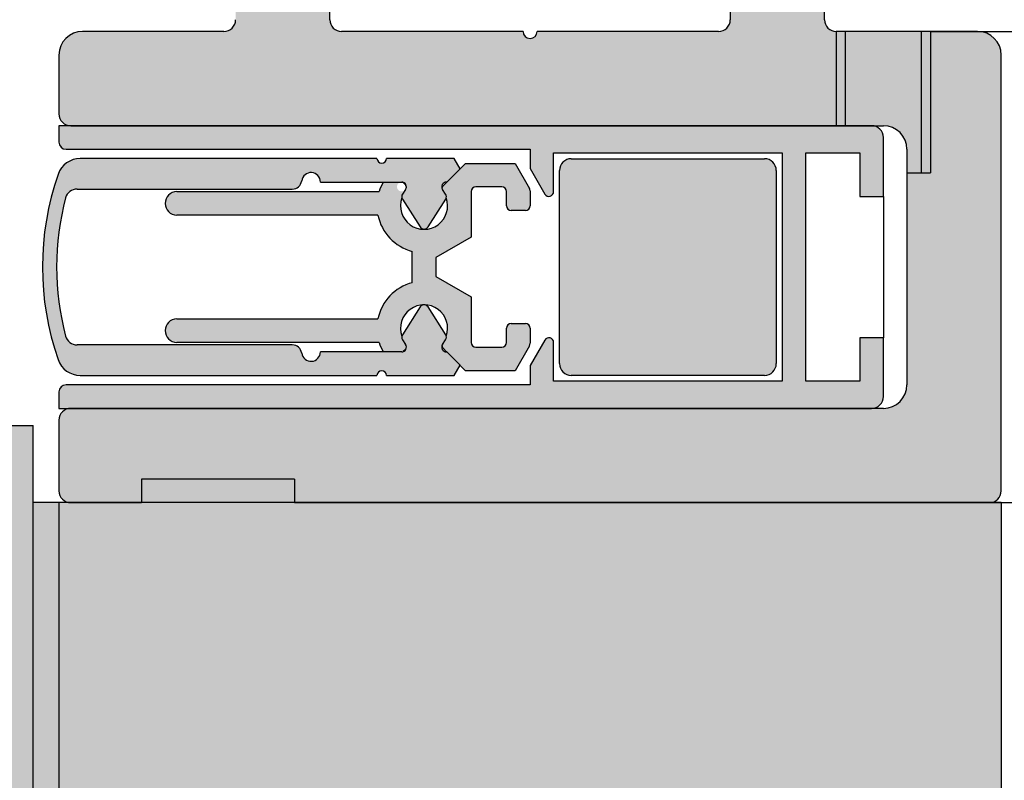
# Model space of a CAD drawing. Units: millimetres. Extents: x 14 to 285, y 10 to 628.
# Drawn here: x 61 to 103, y 241 to 273 of the extents above; entities that cross this region are included whole.
import ezdxf
from ezdxf.lldxf.tags import DXFTag

# ---------------------------------------------------------------- set-up
doc = ezdxf.new("R2010")
doc.units = ezdxf.units.MM
for name, color, linetype in [('DV3_Default', 7, 'Continuous'), ('DV4_Default', 7, 'Continuous'), ('DV4_Standard', 7, 'Continuous'), ('DV5_Default', 7, 'Continuous'), ('DV5_Standard', 7, 'Continuous'), ('DV6_Default', 7, 'Continuous'), ('DV7_Default', 7, 'Continuous'), ('DV8_Default', 7, 'Continuous'), ('Standard', 7, 'Continuous')]:
    doc.layers.add(name, color=color, linetype=linetype)
doc.styles.add('SEACAD_Arial', font='arial.ttf')
doc.styles.add('SEACAD_Solid_Edge_ISO', font='seiso.ttf')
tags = doc.linetypes.add('HIDDEN2', pattern=[4.762499999999999, 3.175, -1.5875]).pattern_tags.tags
tags[6:7] = [DXFTag(74, 4), DXFTag(75, 0), DXFTag(340, '0'), DXFTag(46, 0.0), DXFTag(50, 0.0), DXFTag(44, 0.0), DXFTag(45, 0.0)]
tags[4:5] = [DXFTag(74, 4), DXFTag(75, 0), DXFTag(340, '0'), DXFTag(46, 0.0), DXFTag(50, 0.0), DXFTag(44, 0.0), DXFTag(45, 0.0)]
doc.dimstyles.new('DIN', dxfattribs={"dimtxt": 2.5, "dimasz": 3.75, "dimexe": 1.25, "dimexo": 0, "dimtad": 1, "dimtxsty": 'SEACAD_Arial', "dimblk1": '_SE_OPEN', "dimblk2": '_SE_OPEN', "dimsah": 1, "dimcen": 1.25, "dimadec": 0, "dimazin": 0, "dimtfac": 0.7, "dimtdec": 3, "dimtmove": 0, "dimatfit": 3, "dimfxl": 1, "dimarcsym": 0})
doc.dimstyles.new('ISO', dxfattribs={"dimtxt": 3.5, "dimasz": 3.5, "dimexe": 1.75, "dimexo": 0, "dimgap": 0.875, "dimtad": 1, "dimdec": 0, "dimlfac": 1.428571428571429, "dimtxsty": 'SEACAD_Solid_Edge_ISO', "dimblk1": '_SE_FILLED', "dimblk2": '_SE_FILLED', "dimsah": 1, "dimcen": 1.75, "dimadec": 0, "dimazin": 0, "dimtfac": 0.5, "dimtdec": 3, "dimtmove": 0, "dimatfit": 3, "dimfxl": 1, "dimarcsym": 0})

# ---------------------------------------------------------------- blocks, each defined once
blk = doc.blocks.new('SE2')
at = {"layer": 'DV3_Default', "linetype": 'Continuous'}
blk.add_hatch(color=7, dxfattribs=at).paths.add_polyline_path([(55.45384725529341, 131.945808360848), (61.75851253960241, 133.2067414177098), (68.52169893549755, 131.0287661376758), (73.10691005135864, 131.9458083608481), (76.26497142488846, 129.767833080814), (76.26497142488846, 179.7833843830177), (48.26497142488847, 179.7833843830177), (48.26497142488847, 133.2067414177098)])
at = {"layer": 'DV4_Default', "linetype": 'Continuous'}
h = blk.add_hatch(color=7, dxfattribs=at)
edge = h.paths.add_edge_path()
edge.add_line((71.01497142488849, 194.1333843830177), (71.01497142488849, 200.0833843830177))
edge.add_arc((70.31497142488847, 200.0833843830177), 0.7000000000000005, 0, 90)
edge.add_line((70.31497142488847, 200.7833843830177), (67.19956894395348, 200.7833843830177))
edge.add_line((67.19956894395348, 200.7833843830177), (65.93997142488847, 200.7833843830177))
edge.add_line((65.93997142488847, 200.7833843830177), (65.93997142488847, 199.0333843830177))
edge.add_line((65.93997142488847, 199.0333843830177), (67.79497142488844, 199.0333843830177))
edge.add_line((67.79497142488846, 199.0333843830177), (68.21497142488847, 199.0333843830177))
edge.add_line((68.21497142488847, 199.0333843830177), (68.21497142488847, 194.1333843830178))
edge.add_arc((67.86497142488848, 194.1333843830177), 0.3500000000000003, 270, 360, ccw=False)
edge.add_line((67.86497142488848, 193.7833843830177), (62.47497142488847, 193.7833843830177))
edge.add_arc((62.26497142488847, 193.7833843830177), 0.2099999999999926, 180, 360, ccw=False)
edge.add_line((62.05497142488848, 193.7833843830177), (56.66497142488847, 193.7833843830177))
edge.add_arc((56.66497142488846, 194.1333843830177), 0.35, 180, 270, ccw=False)
edge.add_line((56.31497142488846, 194.1333843830177), (56.31497142488846, 199.0333843830177))
edge.add_line((56.31497142488846, 199.0333843830177), (56.73497142488855, 199.0333843830177))
edge.add_line((56.73497142488855, 199.0333843830177), (58.58997142488846, 199.0333843830177))
edge.add_line((58.58997142488846, 199.0333843830177), (58.58997142488846, 200.7833843830177))
edge.add_line((58.58997142488846, 200.7833843830177), (54.21497142488846, 200.7833843830177))
edge.add_arc((54.21497142488847, 200.0833843830177), 0.7000000000000005, 90, 180)
edge.add_line((53.51497142488847, 200.0833843830177), (53.51497142488848, 194.1333843830177))
edge.add_arc((53.16497142488848, 194.1333843830177), 0.3500000000000003, 270, 360, ccw=False)
edge.add_line((53.16497142488848, 193.7833843830177), (48.96497142488847, 193.7833843830177))
edge.add_arc((48.96497142488847, 193.0833843830177), 0.7, 90, 180)
edge.add_line((48.26497142488846, 193.0833843830177), (48.26497142488847, 191.3333843830177))
edge.add_arc((48.61497142488847, 191.3333843830177), 0.3500000000000003, 180, 270)
edge.add_line((48.61497142488847, 190.9833843830177), (71.36497142488855, 190.9833843830177))
edge.add_line((71.36497142488855, 190.9833843830177), (71.36497142488855, 193.7833843830177))
edge.add_arc((71.36497142488848, 194.1333843830177), 0.35, 180, 270, ccw=False)
h = blk.add_hatch(color=7, dxfattribs=at)
edge = h.paths.add_edge_path()
edge.add_line((55.26497142488848, 179.7833843830177), (75.91497142488848, 179.7833843830177))
edge.add_arc((75.91497142488848, 180.1333843830178), 0.3500000000000003, 270, 360)
edge.add_line((76.26497142488849, 180.1333843830178), (76.26497142488849, 193.0833843830177))
edge.add_arc((75.56497142488848, 193.0833843830177), 0.7000000000000005, 0, 90)
edge.add_line((75.56497142488848, 193.7833843830177), (74.16497142488853, 193.7833843830177))
edge.add_line((74.16497142488853, 193.7833843830177), (74.16497142488853, 189.5833843830177))
edge.add_line((74.16497142488853, 189.5833843830177), (73.89967142488854, 189.5833843830177))
edge.add_line((73.89967142488854, 189.5833843830177), (73.46497142488847, 189.5833843830177))
edge.add_line((73.46497142488847, 189.5833843830177), (73.46497142488846, 183.2833843830177))
edge.add_arc((72.76497142488846, 183.2833843830178), 0.6999999999999993, 270, 360, ccw=False)
edge.add_line((72.76497142488846, 182.5833843830177), (48.61497142488847, 182.5833843830177))
edge.add_arc((48.61497142488847, 182.2333843830177), 0.3500000000000003, 90, 180)
edge.add_line((48.26497142488846, 182.2333843830177), (48.26497142488848, 180.1333843830178))
edge.add_arc((48.61497142488847, 180.1333843830178), 0.3500000000000003, 180, 270)
edge.add_line((48.61497142488847, 179.7833843830178), (50.71497142488847, 179.7833843830177))
edge.add_line((50.71497142488847, 179.7833843830177), (50.71497142488847, 180.4833843830178))
edge.add_line((50.71497142488847, 180.4833843830177), (55.26497142488847, 180.4833843830177))
edge.add_line((55.26497142488847, 180.4833843830177), (55.26497142488848, 179.7833843830177))
for points in [[(71.36497142488855, 193.7833843830177), (71.36497142488855, 190.9833843830177), (71.63027142488855, 190.9833843830177), (71.63027142488855, 193.7833843830177)], [(73.89967142488854, 193.7833843830177), (73.89967142488854, 189.5833843830177), (74.16497142488853, 189.5833843830177), (74.16497142488853, 193.7833843830177)], [(47.49948385089094, 132.9966605473013), (47.49948385089094, 182.0793843830177), (41.83327564493495, 182.0793843830178), (41.83327564493495, 132.8931703489166), (43.67041417275326, 131.9458083608481)], [(48.26497142488847, 133.2067414177098), (48.26497142488847, 179.7833843830177), (47.49948385089094, 179.7833843830177), (47.49948385089094, 132.9966605473013)]]:
    blk.add_hatch(color=7, dxfattribs=at).paths.add_polyline_path(points)
h = blk.add_hatch(color=7, dxfattribs=at)
edge = h.paths.add_edge_path()
edge.add_line((73.89967142488854, 189.5833843830177), (73.89967142488854, 193.7833843830177))
edge.add_line((73.89967142488854, 193.7833843830177), (71.63027142488855, 193.7833843830177))
edge.add_line((71.63027142488855, 193.7833843830177), (71.63027142488855, 190.9833843830177))
edge.add_line((71.63027142488855, 190.9833843830177), (72.41497142488846, 190.9833843830177))
edge.add_line((72.41497142488846, 190.9833843830177), (72.76497142488847, 190.9833843830177))
edge.add_arc((72.76497142488849, 190.2833843830177), 0.7, 0, 90, ccw=False)
edge.add_line((73.46497142488849, 190.2833843830177), (73.46497142488847, 189.5833843830177))
edge.add_line((73.46497142488847, 189.5833843830177), (73.89967142488854, 189.5833843830177))
h = blk.add_hatch(color=7, dxfattribs=at)
edge = h.paths.add_edge_path()
edge.add_line((48.47497142488842, 190.2833843830177), (62.26497142488845, 190.2833843830177))
edge.add_line((62.26497142488845, 190.2833843830177), (62.26497142488844, 189.7133328352563))
edge.add_line((62.26497142488844, 189.7133328352563), (62.70372786835862, 188.9533843830177))
edge.add_arc((62.82497142488847, 189.0233843830177), 0.1400000000000007, 210.0000000000211, 360)
edge.add_line((62.96497142488847, 189.0233843830177), (62.96497142488845, 190.1770282645251))
edge.add_line((62.96497142488845, 190.1770282645251), (69.75497142488848, 190.1770282645251))
edge.add_line((69.75497142488848, 190.1770282645251), (69.75497142488848, 183.3883843830177))
edge.add_line((69.75497142488848, 183.3883843830177), (62.96497142488845, 183.3883843830177))
edge.add_line((62.96497142488845, 183.3883843830177), (62.96497142488845, 184.5433843830177))
edge.add_arc((62.82497142488847, 184.5433843830177), 0.1400000000000004, 0, 150.0000000000049)
edge.add_line((62.70372786835863, 184.6133843830177), (62.26497142488846, 183.8534359307791))
edge.add_line((62.26497142488846, 183.8534359307792), (62.26497142488844, 183.2833843830177))
edge.add_line((62.26497142488844, 183.2833843830177), (48.47497142488845, 183.2833843830177))
edge.add_arc((48.47497142488847, 183.0733843830177), 0.2100000000000005, 90, 180)
edge.add_line((48.26497142488846, 183.0733843830177), (48.26497142488846, 182.5833843830177))
edge.add_line((48.26497142488846, 182.5833843830177), (72.41497142488848, 182.5833843830177))
edge.add_arc((72.41497142488846, 182.9333843830177), 0.3499999999999996, 270, 360)
edge.add_line((72.76497142488847, 182.9333843830177), (72.76497142488846, 184.6833843830177))
edge.add_line((72.76497142488846, 184.6833843830177), (72.06497142488845, 184.6833843830177))
edge.add_line((72.06497142488845, 184.6833843830177), (72.06497142488847, 183.3883843830177))
edge.add_line((72.06497142488847, 183.3883843830177), (70.4549714248885, 183.3883843830177))
edge.add_line((70.45497142488848, 183.3883843830177), (70.45497142488847, 190.1770282645251))
edge.add_line((70.45497142488847, 190.1770282645251), (72.06497142488844, 190.1770282645251))
edge.add_line((72.06497142488845, 190.1770282645251), (72.06497142488847, 188.8833843830177))
edge.add_line((72.06497142488847, 188.8833843830178), (72.76497142488847, 188.8833843830177))
edge.add_line((72.76497142488847, 188.8833843830177), (72.76497142488846, 190.6333843830177))
edge.add_arc((72.41497142488846, 190.6333843830177), 0.3500000000000003, 0, 90)
edge.add_line((72.41497142488846, 190.9833843830177), (48.61497142488848, 190.9833843830177))
edge.add_line((48.61497142488848, 190.9833843830177), (48.26497142488843, 190.9833843830177))
edge.add_line((48.26497142488843, 190.9833843830177), (48.26497142488842, 190.4933843830177))
edge.add_arc((48.47497142488842, 190.4933843830177), 0.2100000000000012, 180, 270)
h = blk.add_hatch(color=7, dxfattribs=at)
edge = h.paths.add_edge_path()
edge.add_line((69.22997142488846, 190.0027063237714), (63.48997142488845, 190.0027063237714))
edge.add_arc((63.48997142488845, 189.6527063237714), 0.35, 90, 180)
edge.add_line((63.13997142488844, 189.6527063237714), (63.13997142488844, 183.9127063237714))
edge.add_arc((63.48997142488845, 183.9127063237714), 0.3500000000000003, 180, 270)
edge.add_line((63.48997142488845, 183.5627063237714), (69.22997142488848, 183.5627063237714))
edge.add_arc((69.22997142488846, 183.9127063237714), 0.3500000000000003, 270, 360)
edge.add_line((69.57997142488846, 183.9127063237714), (69.57997142488841, 189.6527063237714))
edge.add_arc((69.22997142488846, 189.6527063237714), 0.3500000000000003, 0, 90)
h = blk.add_hatch(color=7, dxfattribs=at)
edge = h.paths.add_edge_path()
edge.add_line((57.7791688327535, 189.0234633748332), (51.76318803662816, 189.0234633748332))
edge.add_arc((51.77159831929978, 188.6735644363589), 0.3500000000000173, 91.37691453385808, 268.6230854662559)
edge.add_line((51.76318803662885, 188.3236654978847), (57.74340307336388, 188.3236654978847))
edge.add_arc((59.11497142496733, 188.6043793323849), 1.399999999999989, 191.5667771077719, 255.5224878140697)
edge.add_line((58.76497142496732, 187.2488351612123), (58.76497142496733, 186.3179336048232))
edge.add_arc((59.11497142496732, 184.9623894336506), 1.399999999999989, 104.4775121859297, 168.433222892228)
edge.add_line((57.74340307336389, 185.2431032681508), (51.76318803662883, 185.2431032681508))
edge.add_arc((51.77159831929978, 184.8932043296765), 0.3500000000000185, 91.37691453375099, 268.6230854662559)
edge.add_line((51.76318803662885, 184.5433053912023), (57.77916883275351, 184.5433053912023))
edge.add_arc((59.11497142496732, 184.9623894336506), 1.399999999999989, 197.418311275879, 209.9570741795989)
edge.add_line((57.90201176215568, 184.2632979829863), (58.44997142496732, 184.2632979829864))
edge.add_arc((58.44997142496732, 184.4032979829863), 0.1400000000000002, 270, 289.0921600855957)
edge.add_line((58.49576382845839, 184.270998868165), (58.56043451408747, 184.3356695537941))
edge.add_arc((58.46143956472135, 184.4346645031602), 0.14, 315.0000000000082, 333.0664019784438)
edge.add_arc((58.44997142496732, 184.4032979829863), 0.1400000000000002, 346.7670334306366, 393.9432284018413)
edge.add_line((58.56611419891959, 184.4814699476455), (58.47382865101505, 184.6185817571808))
edge.add_arc((58.58997142496732, 184.6967537218399), 0.1400000000000004, 165.7722442955248, 213.9432284018317, ccw=False)
edge.add_arc((59.11497142496732, 184.9623894336506), 0.6999985086996556, -19.28849648996902, 199.2884964899266, ccw=False)
edge.add_arc((59.63997142496731, 184.6967537218399), 0.1399999999999953, -33.94322840184782, 14.227755704295987, ccw=False)
edge.add_line((59.75611419891956, 184.6185817571807), (59.66382865101504, 184.4814699476455))
edge.add_arc((59.77997142496731, 184.4032979829863), 0.1400000000000004, 146.0567715981587, 161.7836252416764)
edge.add_arc((59.78657099004836, 184.4578584447108), 0.1400000000000002, 184.4225355320211, 224.9999999999938)
edge.add_line((59.68757604068224, 184.3588634953447), (59.78314155304056, 184.2632979829864))
edge.add_line((59.78314155304056, 184.2632979829864), (59.78849192591743, 184.2632979829864))
edge.add_line((59.78849192591743, 184.2632979829864), (60.18420445148485, 183.867585457419))
edge.add_line((60.18420445148484, 183.8675854574189), (60.1822460790922, 183.8641934569347))
edge.add_line((60.18224607909221, 183.8641934569347), (60.34305515300918, 183.7033843830177))
edge.add_line((60.34305515300918, 183.7033843830177), (61.8173316932815, 183.7033843830177))
edge.add_line((61.8173316932815, 183.7033843830177), (62.24621498141644, 184.4462320285859))
edge.add_arc((62.12497142488657, 184.5162320285859), 0.1400000000000016, 330.0000000000539, 359.9999999991741)
edge.add_line((62.26497142488657, 184.5162320285839), (62.26497142489301, 184.9633843830041))
edge.add_arc((62.12497142488846, 184.9633843830015), 0.1400000000045528, 1.035225112287242e-09, 90)
edge.add_line((62.12497142488846, 185.1033843830061), (61.70497142496731, 185.1033843830061))
edge.add_arc((61.70497142496733, 184.9633843830106), 0.1399999999954479, 90, 180)
edge.add_line((61.56497142497187, 184.9633843830106), (61.56497142497187, 184.5433843830115))
edge.add_arc((61.42497142497806, 184.5433843830115), 0.1399999999938007, 270, 360, ccw=False)
edge.add_line((61.42497142497806, 184.4033843830177), (60.65497142496732, 184.4033843830177))
edge.add_arc((60.65497142496731, 184.5433843830177), 0.1399999999999992, 180, 270, ccw=False)
edge.add_line((60.51497142496731, 184.5433843830177), (60.51497142496731, 185.8986948035247))
edge.add_line((60.51497142496731, 185.8986948035248), (59.46497142496732, 186.5049125861739))
edge.add_line((59.46497142496732, 186.5049125861738), (59.46497142496732, 187.0618561798616))
edge.add_line((59.46497142496732, 187.0618561798616), (60.51497142496732, 187.6680739625107))
edge.add_line((60.51497142496732, 187.6680739625107), (60.51497142496731, 189.0233843830177))
edge.add_arc((60.65497142496731, 189.0233843830177), 0.1399999999999992, 90, 180, ccw=False)
edge.add_line((60.65497142496731, 189.1633843830178), (61.42497142497352, 189.1633843830177))
edge.add_arc((61.42497142497352, 189.0233843830239), 0.1399999999938013, 0, 90, ccw=False)
edge.add_line((61.56497142496732, 189.0233843830239), (61.5649714249673, 188.6033843830177))
edge.add_arc((61.70497142496733, 188.6033843830177), 0.1399999999999992, 180, 270)
edge.add_line((61.70497142496733, 188.4633843830177), (62.12497142488847, 188.4633843830177))
edge.add_arc((62.12497142488846, 188.6033843830177), 0.1399999999999992, 270, 360)
edge.add_line((62.26497142488846, 188.6033843830177), (62.26497142488844, 189.0505367374484))
edge.add_arc((62.12497142488846, 189.0505367374483), 0.1400000000000011, 0, 29.9999999999951)
edge.add_line((62.24621498141829, 189.1205367374483), (61.8173316932819, 189.8633843830177))
edge.add_line((61.8173316932819, 189.8633843830177), (60.34305515300917, 189.8633843830177))
edge.add_line((60.34305515300917, 189.8633843830177), (60.18420445148485, 189.7045336814934))
edge.add_line((60.18420445148485, 189.7045336814934), (59.78849192591743, 189.308821155926))
edge.add_line((59.78849192591744, 189.308821155926), (59.68757604068225, 189.2079052706908))
edge.add_arc((59.78657099004836, 189.1089103213247), 0.1400000000000002, 135.0000000000062, 173.8552836844338)
edge.add_arc((59.77997142496731, 189.168821155926), 0.1400000000000004, 198.7170270087222, 213.9432284018317)
edge.add_line((59.66382865101504, 189.0906491912669), (59.7561141989196, 188.9535373817316))
edge.add_arc((59.63997142496731, 188.8753654170725), 0.1400000000000001, 33.94322840183172, 344.4810327965787)
edge.add_arc((59.11497142496733, 188.6043793323849), 0.6999985086996545, -199.48816962451747, 19.488169629023787, ccw=False)
edge.add_arc((58.58997142496732, 188.8753654170725), 0.1399999999999951, 146.0567715981667, 195.518967221879, ccw=False)
edge.add_line((58.47382865101505, 188.9535373817316), (58.56611419891959, 189.0906491912669))
edge.add_arc((58.44997142496732, 189.168821155926), 0.1400000000000028, 4.459662296719216, 326.0567715981699, ccw=False)
edge.add_arc((58.45901783068152, 189.129091040622), 0.1399999999999997, 21.19503384727177, 45.00000000001029)
edge.add_line((58.55801278004762, 189.2280859899882), (58.4826279869867, 189.3034707830491))
edge.add_line((58.4826279869867, 189.3034707830491), (57.90201176215567, 189.3034707830491))
edge.add_arc((59.11497142496733, 188.6043793323849), 1.399999999999989, 150.0429258204037, 162.5816887241222)
at = {"layer": 'DV6_Default', "linetype": 'Continuous'}
h = blk.add_hatch(color=7, dxfattribs=at)
edge = h.paths.add_edge_path()
edge.add_line((55.19990348935279, 184.471365408284), (48.80225978987325, 184.471365408284))
edge.add_arc((48.80225978987325, 184.821365408284), 0.3500000000000003, 194.9215328861258, 270, ccw=False)
edge.add_arc((56.17497142488622, 186.7860595694562), 7.98, 165.0784671138681, 194.9215328861266, ccw=False)
edge.add_arc((48.80225978987342, 188.7507537306291), 0.3499999999999998, 90, 165.0784671138694, ccw=False)
edge.add_line((48.80225978987342, 189.1007537306291), (55.19990348935278, 189.1007537306291))
edge.add_arc((55.19990348935279, 189.3807537306291), 0.2799999999999995, 270, 352.8114439838602)
edge.add_arc((55.7555305272175, 189.3109071739111), 0.2799999999999828, -0.4268611864048921, 172.8586896528991, ccw=False)
edge.add_line((56.03552275662567, 189.308821155926), (58.4499714249673, 189.308821155926))
edge.add_arc((58.4499714249673, 189.1688211559259), 0.1400000000000028, -33.94322840180428, 90, ccw=False)
edge.add_line((58.56611419891961, 189.0906491912669), (58.47382865101504, 188.9535373817316))
edge.add_arc((58.58997142496732, 188.8753654170725), 0.1399999999999956, 146.0567715981667, 212.5000000000103)
edge.add_line((58.47189662255352, 188.8001434719039), (58.99689662255351, 187.9760585439172))
edge.add_arc((59.11497142496732, 188.0512804890858), 0.1400000000000017, 212.4999999999943, 327.5000000000042)
edge.add_line((59.23304622738113, 187.9760585439172), (59.75804622738112, 188.8001434719039))
edge.add_arc((59.63997142496731, 188.8753654170725), 0.1400000000000001, 327.4999999999897, 393.9432284018317)
edge.add_line((59.75611419891959, 188.9535373817316), (59.66382865101503, 189.0906491912669))
edge.add_arc((59.77997142496731, 189.1688211559259), 0.1400000000000004, 90, 213.9432284018043, ccw=False)
edge.add_line((59.77997142496731, 189.308821155926), (59.78849192591744, 189.308821155926))
edge.add_line((59.78849192591744, 189.308821155926), (60.18420445148485, 189.7045336814934))
edge.add_line((60.18420445148484, 189.7045336814934), (60.00861012270317, 190.0086719804642))
edge.add_line((60.00861012270317, 190.0086719804642), (57.9953890250781, 190.0086719804642))
edge.add_arc((57.85538902507808, 190.0086719804652), 0.1400000000000004, 179.9999999996394, 359.99999999960454, ccw=False)
edge.add_line((57.71538902507808, 190.0086719804661), (48.89991633067431, 190.0086719804661))
edge.add_arc((48.89991633067429, 189.308671980466), 0.7000000000000005, 90, 160.8761023709681)
edge.add_arc((56.17497142488622, 186.7860595694562), 8.4, 160.8761023709714, 199.1238976290286)
edge.add_arc((48.89991633067429, 184.2634471584462), 0.6999999999999986, 199.1238976290251, 270)
edge.add_line((48.89991633067429, 183.5634471584462), (57.71538902507808, 183.5634471584462))
edge.add_arc((57.85538902507811, 183.5634471584465), 0.1400000000000016, 6.630216375924647e-10, 180.0000000001047, ccw=False)
edge.add_line((57.99538902507811, 183.5634471584481), (60.00861012270317, 183.5634471584481))
edge.add_line((60.00861012270317, 183.5634471584481), (60.18224607909219, 183.8641934569347))
edge.add_line((60.1822460790922, 183.8641934569347), (59.78849192591744, 184.2632979829863))
edge.add_line((59.78849192591744, 184.2632979829864), (59.64000653067322, 184.4064330053536))
edge.add_arc((59.77997142496731, 184.4032979829863), 0.1400000000000004, 146.0567715981586, 178.7168673880695, ccw=False)
edge.add_line((59.66382865101504, 184.4814699476455), (59.75611419891958, 184.6185817571807))
edge.add_arc((59.63997142496731, 184.6967537218399), 0.1399999999999953, 326.0567715981796, 392.5000000000119)
edge.add_line((59.7580462273811, 184.7719756670084), (59.23304622738112, 185.5960605949951))
edge.add_arc((59.11497142496732, 185.5208386498266), 0.1400000000000001, 32.4999999999829, 147.5000000000187)
edge.add_line((58.99689662255348, 185.5960605949951), (58.4718966225535, 184.7719756670084))
edge.add_arc((58.58997142496732, 184.6967537218399), 0.1400000000000004, 147.4999999999912, 213.9432284018188)
edge.add_line((58.47382865101503, 184.6185817571807), (58.56611419891959, 184.4814699476455))
edge.add_arc((58.4499714249673, 184.4032979829863), 0.1400000000000002, -90, 33.94322840184128, ccw=False)
edge.add_line((58.4499714249673, 184.2632979829864), (56.03552275662591, 184.2632979829863))
edge.add_arc((55.75553052721774, 184.2612119650002), 0.2800000000000012, -172.85868965310488, 0.4268611866027072, ccw=False)
edge.add_arc((55.19990348935279, 184.191365408284), 0.2800000000000002, 7.188556015999166, 90)
at = {"layer": 'DV7_Default', "linetype": 'Continuous'}
blk.add_hatch(color=7, dxfattribs=at).paths.add_polyline_path([(55.26497142488846, 180.4833843830177), (50.71497142488847, 180.4833843830177), (50.71497142488848, 179.7833843830177), (55.26497142488846, 179.7833843830177)])
at = {"layer": 'DV4_Standard', "color": 7, "linetype": 'Continuous'}
blk.add_line((37.59638785089091, 182.0793843830178), (47.49948385089094, 182.0793843830178), dxfattribs=at)
at = {"layer": 'DV5_Default', "color": 7, "linetype": 'Continuous'}
blk.add_line((48.26497142488847, 179.7833843830177), (47.49948385089093, 179.7833843830177), dxfattribs=at)
at = {"layer": 'DV5_Standard', "color": 7, "linetype": 'Continuous'}
blk.add_line((47.49948385089094, 132.9966605473013), (47.49948385089094, 182.0793843830177), dxfattribs=at)
at = {"layer": 'DV6_Default', "color": 7, "linetype": 'Continuous'}
for p, q in [((48.26497142488847, 179.7833843830177), (48.26497142488847, 133.2067414177098)), ((76.26497142488846, 179.7833843830177), (76.26497142488846, 129.7678330808141))]:
    blk.add_line(p, q, dxfattribs=at)
at = {"layer": 'DV7_Default', "color": 7, "linetype": 'Continuous'}
for p, q in [((48.26497142488842, 190.9833843830177), (48.26497142488842, 190.4933843830177)), ((72.41497142488846, 190.9833843830177), (48.26497142488842, 190.9833843830177)), ((72.76497142488846, 188.8833843830177), (72.76497142488846, 190.6333843830177)), ((48.47497142488842, 190.2833843830177), (62.26497142488845, 190.2833843830177)), ((62.26497142488844, 190.2833843830177), (62.26497142488844, 189.7133328352563)), ((57.71538902507811, 190.0086719804661), (48.8999163306743, 190.0086719804661)), ((60.00861012270317, 190.0086719804642), (57.9953890250781, 190.0086719804642)), ((60.18420445148485, 189.7045336814934), (60.00861012270317, 190.0086719804642)), ((62.96497142488845, 190.1770282645251), (69.75497142488848, 190.1770282645251)), ((62.96497142488845, 189.0233843830177), (62.96497142488845, 190.1770282645251)), ((69.75497142488848, 190.1770282645251), (69.75497142488848, 183.3883843830177)), ((70.45497142488847, 190.1770282645251), (72.06497142488844, 190.1770282645251)), ((70.45497142488847, 183.3883843830177), (70.45497142488847, 190.1770282645251)), ((72.06497142488847, 190.1770282645251), (72.06497142488847, 188.8833843830177)), ((59.78849192591743, 189.308821155926), (60.18420445148485, 189.7045336814934)), ((60.18420445148486, 189.7045336814934), (60.34305515300917, 189.8633843830177)), ((60.34305515300917, 189.8633843830177), (61.8173316932819, 189.8633843830177)), ((61.81733169328191, 189.8633843830177), (62.24621498141828, 189.1205367374483)), ((62.26497142488844, 189.7133328352563), (62.70372786835863, 188.9533843830177)), ((56.03552275662568, 189.308821155926), (58.4499714249673, 189.308821155926)), ((57.90201176215566, 189.3034707830491), (58.48262798698669, 189.3034707830491)), ((58.4826279869867, 189.3034707830491), (58.55801278004763, 189.2280859899882)), ((59.68757604068225, 189.2079052706908), (59.78849192591744, 189.308821155926)), ((59.77997142496731, 189.308821155926), (59.78849192591744, 189.308821155926)), ((48.80225978987342, 189.1007537306291), (55.19990348935278, 189.1007537306291)), ((51.76318803662817, 189.0234633748332), (57.77916883275351, 189.0234633748332)), ((58.56611419891959, 189.0906491912669), (58.47382865101504, 188.9535373817316)), ((59.75611419891959, 188.9535373817316), (59.66382865101503, 189.0906491912668)), ((60.51497142496731, 189.0233843830177), (60.51497142496731, 187.6680739625107)), ((61.42497142497351, 189.1633843830177), (60.65497142496731, 189.1633843830177)), ((61.56497142496731, 188.6033843830177), (61.56497142496731, 189.0233843830239)), ((62.26497142488844, 189.0505367374483), (62.26497142488844, 188.6033843830177)), ((58.47189662255352, 188.8001434719039), (58.99689662255351, 187.9760585439172)), ((59.23304622738112, 187.9760585439172), (59.75804622738112, 188.8001434719039)), ((72.06497142488847, 188.8833843830177), (72.76497142488847, 188.8833843830177)), ((72.76497142488846, 188.8833843830177), (72.76497142488846, 184.6833843830177)), ((62.12497142488844, 188.4633843830177), (61.7049714249673, 188.4633843830177)), ((57.74340307336389, 188.3236654978847), (51.76318803662886, 188.3236654978847)), ((60.51497142496731, 187.6680739625107), (59.46497142496732, 187.0618561798616)), ((58.76497142496731, 186.3179336048232), (58.76497142496731, 187.2488351612123)), ((59.46497142496732, 187.0618561798616), (59.46497142496732, 186.5049125861738)), ((59.46497142496732, 186.5049125861739), (60.51497142496731, 185.8986948035248)), ((60.51497142496731, 185.8986948035248), (60.51497142496731, 184.5433843830177)), ((58.99689662255351, 185.5960605949951), (58.47189662255352, 184.7719756670084)), ((59.75804622738112, 184.7719756670084), (59.23304622738112, 185.5960605949951)), ((51.76318803662881, 185.2431032681507), (57.74340307336388, 185.2431032681507)), ((61.56497142497186, 184.5433843830115), (61.56497142497186, 184.9633843830106)), ((61.70497142496733, 185.1033843830061), (62.12497142488847, 185.1033843830061)), ((62.26497142489301, 184.963384383004), (62.26497142488658, 184.5162320285839)), ((72.06497142488847, 184.6833843830177), (72.06497142488847, 183.3883843830177)), ((72.76497142488846, 184.6833843830177), (72.06497142488845, 184.6833843830177)), ((72.76497142488846, 182.9333843830177), (72.76497142488846, 184.6833843830177)), ((55.19990348935279, 184.471365408284), (48.80225978987325, 184.471365408284)), ((57.7791688327535, 184.5433053912023), (51.76318803662885, 184.5433053912023)), ((58.47382865101503, 184.6185817571807), (58.56611419891959, 184.4814699476455)), ((58.56043451408746, 184.3356695537941), (58.49576382845841, 184.270998868165)), ((59.66382865101504, 184.4814699476455), (59.75611419891958, 184.6185817571807)), ((59.78314155304054, 184.2632979829863), (59.68757604068225, 184.3588634953446)), ((60.65497142496731, 184.4033843830177), (61.42497142497807, 184.4033843830177)), ((62.24621498141646, 184.446232028586), (61.81733169328151, 183.7033843830177)), ((62.70372786835863, 184.6133843830177), (62.26497142488846, 183.8534359307791)), ((62.96497142488845, 183.3883843830177), (62.96497142488845, 184.5433843830177)), ((58.4499714249673, 184.2632979829863), (56.03552275662591, 184.2632979829863)), ((59.78849192591743, 184.2632979829863), (59.7799714249673, 184.2632979829863)), ((60.18420445148485, 183.8675854574189), (59.78849192591743, 184.2632979829863)), ((60.00861012270317, 183.5634471584481), (60.18420445148485, 183.8675854574189)), ((60.34305515300917, 183.7033843830177), (60.18224607909219, 183.8641934569347)), ((62.26497142488844, 183.8534359307792), (62.26497142488844, 183.2833843830177)), ((48.89991633067429, 183.5634471584462), (57.71538902507809, 183.5634471584462)), ((57.9953890250781, 183.5634471584481), (60.00861012270317, 183.5634471584481)), ((61.81733169328149, 183.7033843830177), (60.34305515300915, 183.7033843830177)), ((62.26497142488844, 183.2833843830177), (48.47497142488845, 183.2833843830177)), ((69.75497142488848, 183.3883843830177), (62.96497142488845, 183.3883843830177)), ((72.06497142488847, 183.3883843830177), (70.4549714248885, 183.3883843830177)), ((48.26497142488846, 183.0733843830177), (48.26497142488846, 182.5833843830177)), ((48.26497142488846, 182.5833843830177), (72.41497142488846, 182.5833843830177)), ((76.26497142488846, 179.7833843830177), (48.26497142488847, 179.7833843830177))]:
    blk.add_line(p, q, dxfattribs=at)
for centre, radius, start, end in [((72.41497142488846, 190.6333843830177), 0.3500000000000003, 0, 90), ((48.47497142488842, 190.4933843830177), 0.2100000000000012, 180, 270), ((48.89991633067429, 189.308671980466), 0.7000000000000005, 90, 160.8761023709681), ((57.85538902507811, 190.0086719804652), 0.1400000000000004, 179.9999999996394, 359.9999999996045), ((56.17497142488622, 186.7860595694562), 8.399999999999999, 160.8761023709714, 199.1238976290286), ((55.19990348935279, 189.3807537306291), 0.2799999999999995, 270, 352.8114439838602), ((55.7555305272175, 189.3109071739111), 0.2799999999999815, 359.5731388135951, 172.8586896528991), ((59.11497142496732, 188.6043793323849), 1.399999999999989, 150.0429258204024, 162.581688724121), ((58.4499714249673, 189.1688211559259), 0.1400000000000028, 326.0567715981957, 90), ((59.77997142496731, 189.1688211559259), 0.1400000000000004, 90, 213.9432284018043), ((48.80225978987342, 188.7507537306291), 0.3499999999999998, 90, 165.0784671138695), ((51.77159831929978, 188.6735644363589), 0.3500000000000173, 91.37691453385577, 268.6230854662559), ((58.45901783068152, 189.129091040622), 0.1399999999999997, 21.19503384727177, 44.99999999999384), ((59.78657099004838, 189.1089103213247), 0.1400000000000002, 135.0000000000082, 173.8552836844341), ((60.65497142496731, 189.0233843830177), 0.1399999999999992, 90, 180), ((61.42497142497351, 189.0233843830239), 0.1399999999938013, 0, 90), ((62.12497142488844, 189.0505367374483), 0.1400000000000011, 0, 29.9999999999951), ((62.82497142488845, 189.0233843830177), 0.1400000000000007, 210.0000000000081, 0), ((56.17497142488622, 186.7860595694562), 7.98, 165.0784671138681, 194.9215328861266), ((59.11497142496732, 188.6043793323849), 0.6999985086996545, 160.5118303754799, 19.48816962902618), ((58.58997142496732, 188.8753654170725), 0.1399999999999951, 146.0567715981667, 212.5000000000103), ((59.63997142496731, 188.8753654170725), 0.1400000000000001, 327.4999999999897, 33.94322840183172), ((61.70497142496733, 188.6033843830177), 0.1399999999999992, 180, 270), ((62.12497142488844, 188.6033843830177), 0.1399999999999992, 270, 0), ((59.11497142496732, 188.6043793323849), 1.399999999999989, 191.5667771077708, 255.52248781407), ((59.11497142496732, 188.0512804890858), 0.1400000000000017, 212.4999999999943, 327.5000000000042), ((59.11497142496732, 184.9623894336506), 1.399999999999989, 104.4775121859303, 168.4332228922304), ((59.11497142496732, 184.9623894336506), 0.6999985086996556, 340.7115035100311, 199.2884964899266), ((59.11497142496732, 185.5208386498266), 0.1400000000000001, 32.4999999999829, 147.5000000000187), ((51.77159831929978, 184.8932043296765), 0.3500000000000185, 91.37691453375099, 268.6230854662559), ((61.70497142496733, 184.9633843830106), 0.1399999999954479, 90, 180), ((62.12497142488844, 184.9633843830015), 0.1400000000045528, 1.023593369452554e-09, 90), ((48.80225978987325, 184.821365408284), 0.3500000000000003, 194.9215328861257, 270), ((58.58997142496732, 184.6967537218399), 0.1400000000000004, 147.4999999999912, 213.9432284018188), ((59.63997142496731, 184.6967537218399), 0.1399999999999953, 326.0567715981796, 32.50000000001189), ((62.82497142488845, 184.5433843830177), 0.1400000000000004, 0, 150.0000000000049), ((55.19990348935279, 184.191365408284), 0.2800000000000002, 7.188556015999166, 90), ((59.11497142496732, 184.9623894336506), 1.399999999999989, 197.418311275879, 209.9570741795989), ((58.4499714249673, 184.4032979829863), 0.1400000000000002, 270, 33.94322840184137), ((58.46143956472136, 184.4346645031602), 0.14, 314.9999999999897, 333.0664019784438), ((59.77997142496731, 184.4032979829863), 0.1400000000000004, 146.0567715981587, 270), ((59.78657099004838, 184.4578584447108), 0.1400000000000002, 184.4225355320095, 224.9999999999918), ((60.65497142496731, 184.5433843830177), 0.1399999999999992, 180, 270), ((61.42497142497808, 184.5433843830115), 0.1399999999938007, 270, 0), ((62.12497142488659, 184.5162320285859), 0.1400000000000016, 330.0000000000539, 359.9999999991741), ((55.75553052721774, 184.2612119650002), 0.28, 187.1413103468951, 0.4268611866026314), ((48.89991633067429, 184.2634471584462), 0.7000000000000008, 199.1238976290251, 270), ((57.85538902507811, 183.5634471584465), 0.1400000000000016, 6.630093415987922e-10, 180.0000000001047), ((48.47497142488845, 183.0733843830177), 0.2100000000000005, 90, 180), ((72.41497142488846, 182.9333843830177), 0.3499999999999996, 270, 0)]:
    blk.add_arc(centre, radius, start, end, dxfattribs=at)
at = {"layer": 'DV8_Default', "color": 7, "linetype": 'Continuous'}
for p, q in [((71.01497142488846, 194.1333843830177), (71.01497142488846, 200.0833843830177)), ((56.31497142488846, 194.1333843830177), (56.31497142488846, 199.0333843830177)), ((68.21497142488846, 199.0333843830177), (68.21497142488846, 194.1333843830177)), ((53.16497142488848, 193.7833843830177), (48.96497142488847, 193.7833843830177)), ((62.05497142488847, 193.7833843830177), (56.66497142488847, 193.7833843830177)), ((67.86497142488845, 193.7833843830177), (62.47497142488844, 193.7833843830177)), ((75.56497142488847, 193.7833843830177), (71.36497142488847, 193.7833843830177)), ((48.26497142488847, 193.0833843830177), (48.26497142488847, 191.3333843830177)), ((76.26497142488846, 180.1333843830177), (76.26497142488846, 193.0833843830177)), ((48.61497142488848, 190.9833843830177), (72.76497142488849, 190.9833843830177)), ((73.46497142488846, 190.2833843830177), (73.46497142488845, 183.2833843830177)), ((72.76497142488846, 182.5833843830177), (48.61497142488847, 182.5833843830177)), ((48.26497142488847, 182.2333843830177), (48.26497142488847, 180.1333843830177)), ((55.26497142488846, 180.4833843830177), (50.71497142488846, 180.4833843830177)), ((50.71497142488848, 180.4833843830177), (50.71497142488848, 179.7833843830177)), ((55.26497142488846, 180.4833843830177), (55.26497142488846, 179.7833843830177)), ((48.61497142488848, 179.7833843830177), (50.71497142488848, 179.7833843830177)), ((55.26497142488846, 179.7833843830177), (75.91497142488846, 179.7833843830177))]:
    blk.add_line(p, q, dxfattribs=at)
at = {"layer": 'DV8_Default', "color": 7, "linetype": 'HIDDEN2'}
for p, q in [((71.36497142488854, 193.7833843830177), (71.36497142488854, 190.9833843830177)), ((71.63027142488855, 193.7833843830177), (71.63027142488855, 190.9833843830177)), ((73.89967142488852, 189.5833843830177), (73.89967142488852, 193.7833843830177)), ((74.16497142488853, 193.7833843830177), (74.16497142488853, 189.5833843830177)), ((73.46497142488846, 189.5833843830177), (73.89967142488852, 189.5833843830177)), ((73.89967142488857, 189.5833843830177), (74.16497142488856, 189.5833843830177))]:
    blk.add_line(p, q, dxfattribs=at)
at = {"layer": 'DV8_Default', "color": 7, "linetype": 'Continuous'}
for centre, radius, start, end in [((53.16497142488848, 194.1333843830177), 0.3500000000000003, 270, 0), ((56.66497142488846, 194.1333843830177), 0.35, 180, 270), ((67.86497142488845, 194.1333843830177), 0.3500000000000003, 270, 0), ((71.36497142488845, 194.1333843830177), 0.35, 180, 270), ((48.96497142488848, 193.0833843830177), 0.7, 90, 180), ((62.26497142488847, 193.7833843830177), 0.2099999999999926, 180, 0), ((75.56497142488847, 193.0833843830177), 0.7000000000000005, 0, 90), ((48.61497142488848, 191.3333843830177), 0.3500000000000003, 180, 270), ((72.76497142488846, 190.2833843830177), 0.7, 0, 90), ((72.76497142488846, 183.2833843830177), 0.6999999999999993, 270, 0), ((48.61497142488848, 182.2333843830177), 0.3500000000000003, 90, 180), ((48.61497142488848, 180.1333843830177), 0.3500000000000003, 180, 270), ((75.91497142488846, 180.1333843830177), 0.3500000000000003, 270, 0)]:
    blk.add_arc(centre, radius, start, end, dxfattribs=at)
at = {"layer": 'Standard', "color": 7, "linetype": 'Continuous'}
for p, q in [((63.48997142488845, 190.0027063237714), (69.22997142488846, 190.0027063237714)), ((63.13997142488844, 183.9127063237714), (63.13997142488844, 189.6527063237714)), ((69.57997142488843, 189.6527063237714), (69.57997142488843, 183.9127063237714)), ((69.22997142488846, 183.5627063237714), (63.48997142488847, 183.5627063237714))]:
    blk.add_line(p, q, dxfattribs=at)
for centre, radius, start, end in [((63.48997142488845, 189.6527063237714), 0.35, 90, 180), ((69.22997142488846, 189.6527063237714), 0.3500000000000003, 0, 90), ((63.48997142488845, 183.9127063237714), 0.3500000000000003, 180, 270), ((69.22997142488846, 183.9127063237714), 0.3500000000000003, 270, 0)]:
    blk.add_arc(centre, radius, start, end, dxfattribs=at)
blk = doc.blocks.new('_SE_FILLED')
at = {"color": 0}
blk.add_line((0, 0), (-1, 0), dxfattribs=at)
blk.add_solid([(0, 0), (-1, -0.1665), (-1, 0.1665), (0, 0)], dxfattribs=at)
blk = doc.blocks.new('DMBLK14')
at = {"layer": 'Defpoints', "color": 0}
for p in [(99.99438584118549, 272.2823237016652), (121.3410351819067, 272.2823237016652), (102.4928258411854, 252.2948037016652)]:
    blk.add_point(p, dxfattribs=at)
at = {"layer": 'Standard', "color": 0, "linetype": 'Continuous', "lineweight": -2}
for p, q in [((99.99438584118549, 272.2823237016652), (123.0910351819067, 272.2823237016652)), ((121.3410351819067, 255.7948037016652), (121.3410351819067, 268.7823237016652)), ((102.4928258411854, 252.2948037016652), (123.0910351819067, 252.2948037016652))]:
    blk.add_line(p, q, dxfattribs=at)
at = {"layer": 'Standard', "color": 0, "lineweight": -2, "xscale": 3.5, "yscale": 3.5, "zscale": 3.5}
for p, rotation in [((121.3410351819067, 272.2823237016652), 90), ((121.3410351819067, 252.2948037016652), 270)]:
    blk.add_blockref('_SE_FILLED', p, dxfattribs=dict(at, rotation=rotation))
at = {"layer": 'Standard', "color": 0, "insert": (118.7160351819067, 262.2885640101395), "char_height": 3.5, "attachment_point": 5, "rotation": 90, "style": 'SEACAD_Solid_Edge_ISO'}
blk.add_mtext('20', dxfattribs=at)
blk = doc.blocks.new('DMBLK15')
at = {"layer": 'Defpoints', "color": 0}
for p in [(91.37476784118539, 282.2760837016652), (129.9355720107525, 282.2760837016652), (102.4928258411854, 252.2948037016652)]:
    blk.add_point(p, dxfattribs=at)
at = {"layer": 'Standard', "color": 0, "linetype": 'Continuous', "lineweight": -2}
for p, q in [((91.37476784118539, 282.2760837016652), (131.6855720107525, 282.2760837016652)), ((129.9355720107525, 255.7948037016652), (129.9355720107525, 278.7760837016652)), ((102.4928258411854, 252.2948037016652), (131.6855720107525, 252.2948037016652))]:
    blk.add_line(p, q, dxfattribs=at)
at = {"layer": 'Standard', "color": 0, "lineweight": -2, "xscale": 3.5, "yscale": 3.5, "zscale": 3.5}
for p, rotation in [((129.9355720107525, 282.2760837016652), 90), ((129.9355720107525, 252.2948037016652), 270)]:
    blk.add_blockref('_SE_FILLED', p, dxfattribs=dict(at, rotation=rotation))
at = {"layer": 'Standard', "color": 0, "insert": (127.3105720107525, 267.2854434995613), "char_height": 3.5, "attachment_point": 5, "rotation": 90, "style": 'SEACAD_Solid_Edge_ISO'}
blk.add_mtext('30', dxfattribs=at)
blk = doc.blocks.new('_SE_OPEN')
at = {"color": 0}
for p, q in [((-1, 0.1665), (0, 0)), ((0, 0), (-1, -0.1665)), ((0, 0), (-1, 0))]:
    blk.add_line(p, q, dxfattribs=at)
blk = doc.blocks.new('DMBLK20')
at = {"layer": 'Defpoints', "color": 0}
for p in [(106.0004007575386, 352.5395603586024), (102.4928258411854, 252.2948037016652), (136.9085658538812, 252.2948037016652)]:
    blk.add_point(p, dxfattribs=at)
at = {"layer": 'Standard', "color": 0, "linetype": 'Continuous', "lineweight": -2}
for p, q in [((106.0004007575386, 352.5395603586024), (138.1585658538812, 352.5395603586024)), ((136.9085658538812, 348.7895603586024), (136.9085658538812, 256.0448037016652)), ((102.4928258411854, 252.2948037016652), (138.1585658538812, 252.2948037016652))]:
    blk.add_line(p, q, dxfattribs=at)
at = {"layer": 'Standard', "color": 0, "lineweight": -2, "xscale": 3.75, "yscale": 3.75, "zscale": 3.75}
for p, rotation in [((136.9085658538812, 352.5395603586024), 90), ((136.9085658538812, 252.2948037016652), 270)]:
    blk.add_blockref('_SE_OPEN', p, dxfattribs=dict(at, rotation=rotation))
at = {"layer": 'Standard', "color": 0, "insert": (135.0073158538812, 302.4171824914998), "char_height": 2.5, "attachment_point": 5, "rotation": 90, "style": 'SEACAD_Arial'}
blk.add_mtext('ca. 100', dxfattribs=at)

msp = doc.modelspace()

# ---------------------------------------------------------------- block references
at = {"layer": 'Standard', "xscale": 1.42768, "yscale": 1.42768, "zscale": 1.42768}
msp.add_blockref('SE2', (-5.889460562699384, -4.378338514281566), dxfattribs=at)

# ---------------------------------------------------------------- dimensions: what is measured, and where the dimension line sits
at = {"layer": 'Standard', "color": 7, "linetype": 'Continuous'}
for base, p1, p2, text, dimstyle, override, picture, middle in [((136.9085658538812, 252.2948037016652), (106.0004007575386, 352.5395603586024), (102.4928258411854, 252.2948037016652), 'ca. 100', 'DIN', {"dimdec": 0, "dimlfac": 2.039542857142857}, 'DMBLK20', (136.9085658538812, 302.4171824914998)), ((129.9355720107525, 282.2760837016652), (102.4928258411854, 252.2948037016652), (91.37476784118539, 282.2760837016652), '30', 'ISO', {"dimdec": 2}, 'DMBLK15', (129.9355720107525, 267.2854434995613)), ((121.3410351819067, 272.2823237016652), (102.4928258411854, 252.2948037016652), (99.99438584118549, 272.2823237016652), '20', 'ISO', {"dimdec": 2}, 'DMBLK14', (121.3410351819067, 262.2885640101395))]:
    dim = msp.add_linear_dim(base=base, p1=p1, p2=p2, angle=90, text=text, dimstyle=dimstyle, override=override, dxfattribs=at)
    dim.commit()
    dim.dimension.update_dxf_attribs({"geometry": picture, "text_midpoint": middle, "dimtype": 160})

doc.saveas('drawing.dxf')
